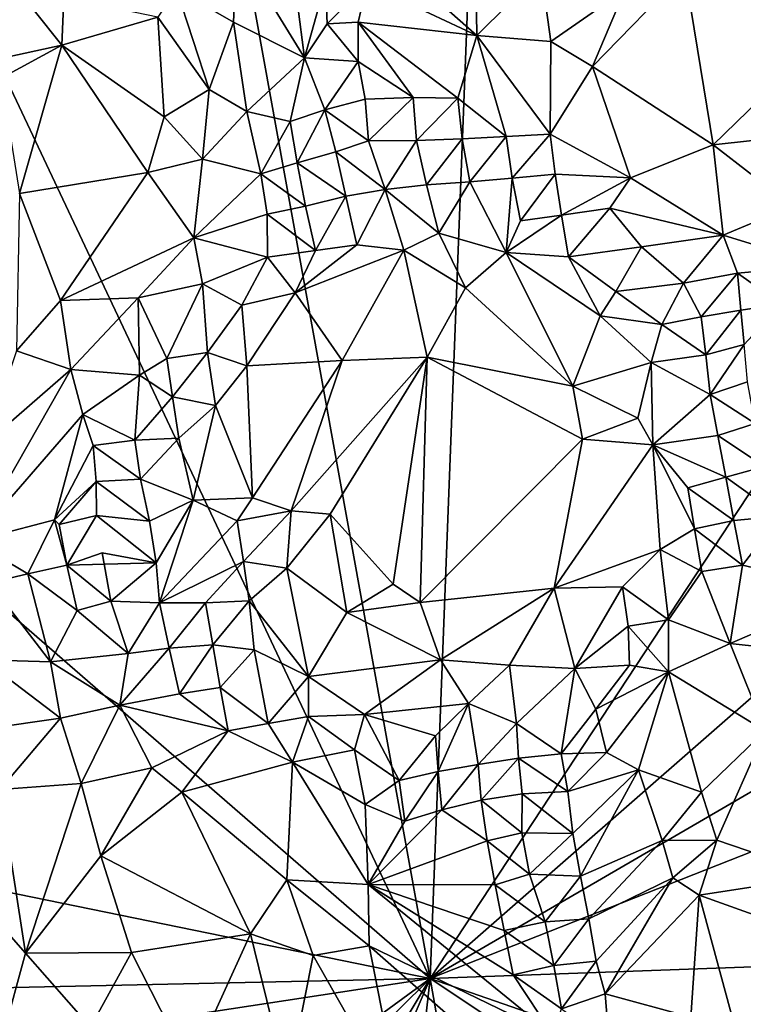
# Model space of a CAD drawing. Units: metres. Extents: x 25.81 to 29.58, y -5.72 to -2.
# Drawn here: x 27.48 to 27.83, y -4.16 to -3.68 of the extents above; entities that cross this region are included whole.
import ezdxf

# ---------------------------------------------------------------- set-up
doc = ezdxf.new("R2010")
doc.units = ezdxf.units.M

msp = doc.modelspace()

# ---------------------------------------------------------------- linework, layer by layer
at = {"layer": '1'}
for points in [[(26.85642, -2.40898, -0.13239), (27.3329, -2.24863, -0.13249), (27.67714, -4.14985, -0.16071)], [(27.67714, -4.14985, -0.16071), (27.3329, -2.24863, -0.13249), (27.731, -2.75084, -0.13844)], [(26.85642, -2.40898, -0.13239), (27.67714, -4.14985, -0.16071), (26.56422, -3.18309, -0.14025)], [(28.6731, -2.63636, -0.1321), (27.67714, -4.14985, -0.16071), (27.731, -2.75084, -0.13844)], [(27.67714, -4.14985, -0.16071), (28.6731, -2.63636, -0.1321), (29.12308, -2.88544, -0.13958)], [(27.67714, -4.14985, -0.16071), (29.12308, -2.88544, -0.13958), (29.26234, -3.22769, -0.14667)], [(26.19476, -3.84675, -0.14027), (26.56422, -3.18309, -0.14025), (27.67714, -4.14985, -0.16071)], [(29.21962, -3.54134, -0.15231), (27.67714, -4.14985, -0.16071), (29.26234, -3.22769, -0.14667)], [(29.25144, -4.093, -0.15637), (27.67714, -4.14985, -0.16071), (29.21962, -3.54134, -0.15231)], [(27.55388, -3.66895, 0.0953), (27.58155, -3.68498, 0.08675), (27.58316, -3.64864, 0.08216)], [(27.58316, -3.64864, 0.08216), (27.58155, -3.68498, 0.08675), (27.61614, -3.70234, 0.05826)], [(27.61044, -3.65837, 0.06269), (27.58316, -3.64864, 0.08216), (27.61614, -3.70234, 0.05826)], [(27.64653, -3.66634, 0.04665), (27.69987, -3.69147, 0.07319), (27.65148, -3.64873, 0.05525)], [(27.65148, -3.64873, 0.05525), (27.69987, -3.69147, 0.07319), (27.69922, -3.6479, 0.08175)], [(27.69922, -3.6479, 0.08175), (27.69987, -3.69147, 0.07319), (27.73108, -3.66043, 0.08913)], [(27.61044, -3.65837, 0.06269), (27.61614, -3.70234, 0.05826), (27.62633, -3.66564, 0.05002)], [(27.69987, -3.69147, 0.07319), (27.73578, -3.69445, 0.08782), (27.73108, -3.66043, 0.08913)], [(27.73108, -3.66043, 0.08913), (27.73578, -3.69445, 0.08782), (27.77182, -3.6692, 0.09268)], [(27.77182, -3.6692, 0.09268), (27.75616, -3.70657, 0.08968), (27.801, -3.66029, 0.09177)], [(27.801, -3.66029, 0.09177), (27.75616, -3.70657, 0.08968), (27.81472, -3.74464, 0.09046)], [(27.801, -3.66029, 0.09177), (27.81472, -3.74464, 0.09046), (27.88228, -3.67898, 0.08633)], [(27.47118, -3.66239, 0.09122), (27.46751, -3.70283, 0.10214), (27.49811, -3.6961, 0.10306)], [(27.49904, -3.67305, 0.09932), (27.47118, -3.66239, 0.09122), (27.49811, -3.6961, 0.10306)], [(27.61614, -3.70234, 0.05826), (27.62703, -3.68579, 0.04627), (27.62633, -3.66564, 0.05002)], [(27.62633, -3.66564, 0.05002), (27.62703, -3.68579, 0.04627), (27.64653, -3.66634, 0.04665)], [(27.55388, -3.66895, 0.0953), (27.54482, -3.68261, 0.09861), (27.56969, -3.71774, 0.09189)], [(27.55388, -3.66895, 0.0953), (27.56969, -3.71774, 0.09189), (27.58155, -3.68498, 0.08675)], [(27.62703, -3.68579, 0.04627), (27.64213, -3.68499, 0.0352), (27.64653, -3.66634, 0.04665)], [(27.64653, -3.66634, 0.04665), (27.64213, -3.68499, 0.0352), (27.69987, -3.69147, 0.07319)], [(27.77182, -3.6692, 0.09268), (27.73578, -3.69445, 0.08782), (27.75616, -3.70657, 0.08968)], [(27.49904, -3.67305, 0.09932), (27.49811, -3.6961, 0.10306), (27.54482, -3.68261, 0.09861)], [(27.88228, -3.67898, 0.08633), (27.81472, -3.74464, 0.09046), (27.86917, -3.73857, 0.08972)], [(27.54482, -3.68261, 0.09861), (27.49811, -3.6961, 0.10306), (27.54785, -3.73104, 0.09947)], [(27.54482, -3.68261, 0.09861), (27.54785, -3.73104, 0.09947), (27.56969, -3.71774, 0.09189)], [(27.58155, -3.68498, 0.08675), (27.56969, -3.71774, 0.09189), (27.58798, -3.7284, 0.0787)], [(27.58155, -3.68498, 0.08675), (27.58798, -3.7284, 0.0787), (27.61614, -3.70234, 0.05826)], [(27.64213, -3.68499, 0.0352), (27.62703, -3.68579, 0.04627), (27.64214, -3.70404, 0.02421)], [(27.64213, -3.68499, 0.0352), (27.64214, -3.70404, 0.02421), (27.66897, -3.72164, 0.03413)], [(27.64213, -3.68499, 0.0352), (27.66897, -3.72164, 0.03413), (27.69056, -3.72186, 0.05259)], [(27.69987, -3.69147, 0.07319), (27.64213, -3.68499, 0.0352), (27.69056, -3.72186, 0.05259)], [(27.62703, -3.68579, 0.04627), (27.61614, -3.70234, 0.05826), (27.64214, -3.70404, 0.02421)], [(27.69987, -3.69147, 0.07319), (27.69056, -3.72186, 0.05259), (27.71412, -3.74059, 0.06058)], [(27.69987, -3.69147, 0.07319), (27.71412, -3.74059, 0.06058), (27.73543, -3.73938, 0.07158)], [(27.73578, -3.69445, 0.08782), (27.69987, -3.69147, 0.07319), (27.73543, -3.73938, 0.07158)], [(27.73578, -3.69445, 0.08782), (27.73543, -3.73938, 0.07158), (27.75616, -3.70657, 0.08968)], [(27.46751, -3.70283, 0.10214), (27.4687, -3.71228, 0.10375), (27.49811, -3.6961, 0.10306)], [(27.4687, -3.71228, 0.10375), (27.47761, -3.76827, 0.10492), (27.49811, -3.6961, 0.10306)], [(27.49811, -3.6961, 0.10306), (27.47761, -3.76827, 0.10492), (27.53988, -3.7581, 0.10124)], [(27.54785, -3.73104, 0.09947), (27.49811, -3.6961, 0.10306), (27.53988, -3.7581, 0.10124)], [(27.61614, -3.70234, 0.05826), (27.58798, -3.7284, 0.0787), (27.60917, -3.73329, 0.05394)], [(27.61614, -3.70234, 0.05826), (27.60917, -3.73329, 0.05394), (27.62595, -3.72757, 0.03465)], [(27.61614, -3.70234, 0.05826), (27.62595, -3.72757, 0.03465), (27.64214, -3.70404, 0.02421)], [(27.62595, -3.72757, 0.03465), (27.64552, -3.72247, 0.01731), (27.64214, -3.70404, 0.02421)], [(27.64214, -3.70404, 0.02421), (27.64552, -3.72247, 0.01731), (27.66897, -3.72164, 0.03413)], [(27.75616, -3.70657, 0.08968), (27.73543, -3.73938, 0.07158), (27.77457, -3.76061, 0.07788)], [(27.81472, -3.74464, 0.09046), (27.75616, -3.70657, 0.08968), (27.77457, -3.76061, 0.07788)], [(27.56969, -3.71774, 0.09189), (27.54785, -3.73104, 0.09947), (27.56656, -3.75165, 0.09229)], [(27.56969, -3.71774, 0.09189), (27.56656, -3.75165, 0.09229), (27.58798, -3.7284, 0.0787)], [(27.64552, -3.72247, 0.01731), (27.62595, -3.72757, 0.03465), (27.64727, -3.74269, 0.0202)], [(27.64552, -3.72247, 0.01731), (27.64727, -3.74269, 0.0202), (27.66897, -3.72164, 0.03413)], [(27.66897, -3.72164, 0.03413), (27.64727, -3.74269, 0.0202), (27.67055, -3.74252, 0.03579)], [(27.69056, -3.72186, 0.05259), (27.66897, -3.72164, 0.03413), (27.67055, -3.74252, 0.03579)], [(27.69056, -3.72186, 0.05259), (27.67055, -3.74252, 0.03579), (27.6928, -3.74173, 0.0493)], [(27.69056, -3.72186, 0.05259), (27.6928, -3.74173, 0.0493), (27.71412, -3.74059, 0.06058)], [(27.60917, -3.73329, 0.05394), (27.61248, -3.75341, 0.0486), (27.62595, -3.72757, 0.03465)], [(27.62595, -3.72757, 0.03465), (27.61248, -3.75341, 0.0486), (27.63131, -3.74805, 0.03407)], [(27.62595, -3.72757, 0.03465), (27.63131, -3.74805, 0.03407), (27.64727, -3.74269, 0.0202)], [(27.54785, -3.73104, 0.09947), (27.53988, -3.7581, 0.10124), (27.56656, -3.75165, 0.09229)], [(27.58798, -3.7284, 0.0787), (27.56656, -3.75165, 0.09229), (27.59488, -3.75873, 0.06379)], [(27.58798, -3.7284, 0.0787), (27.59488, -3.75873, 0.06379), (27.60917, -3.73329, 0.05394)], [(27.60917, -3.73329, 0.05394), (27.59488, -3.75873, 0.06379), (27.61248, -3.75341, 0.0486)], [(27.64727, -3.74269, 0.0202), (27.65535, -3.76627, 0.04493), (27.67055, -3.74252, 0.03579)], [(27.65535, -3.76627, 0.04493), (27.67547, -3.76411, 0.04868), (27.67055, -3.74252, 0.03579)], [(27.67055, -3.74252, 0.03579), (27.67547, -3.76411, 0.04868), (27.6928, -3.74173, 0.0493)], [(27.6928, -3.74173, 0.0493), (27.67547, -3.76411, 0.04868), (27.69646, -3.76266, 0.05531)], [(27.6928, -3.74173, 0.0493), (27.69646, -3.76266, 0.05531), (27.71412, -3.74059, 0.06058)], [(27.71412, -3.74059, 0.06058), (27.69646, -3.76266, 0.05531), (27.717, -3.76074, 0.06047)], [(27.71412, -3.74059, 0.06058), (27.717, -3.76074, 0.06047), (27.73543, -3.73938, 0.07158)], [(27.73543, -3.73938, 0.07158), (27.717, -3.76074, 0.06047), (27.73786, -3.75885, 0.06703)], [(27.73543, -3.73938, 0.07158), (27.73786, -3.75885, 0.06703), (27.77457, -3.76061, 0.07788)], [(27.81472, -3.74464, 0.09046), (27.85331, -3.7745, 0.08464), (27.86917, -3.73857, 0.08972)], [(27.63131, -3.74805, 0.03407), (27.65535, -3.76627, 0.04493), (27.64727, -3.74269, 0.0202)], [(27.81472, -3.74464, 0.09046), (27.77457, -3.76061, 0.07788), (27.81955, -3.78854, 0.0742)], [(27.85331, -3.7745, 0.08464), (27.81472, -3.74464, 0.09046), (27.81955, -3.78854, 0.0742)], [(27.53988, -3.7581, 0.10124), (27.56233, -3.78983, 0.08377), (27.56656, -3.75165, 0.09229)], [(27.56656, -3.75165, 0.09229), (27.56233, -3.78983, 0.08377), (27.59488, -3.75873, 0.06379)], [(27.61248, -3.75341, 0.0486), (27.63622, -3.76953, 0.04619), (27.63131, -3.74805, 0.03407)], [(27.63622, -3.76953, 0.04619), (27.65535, -3.76627, 0.04493), (27.63131, -3.74805, 0.03407)], [(27.59488, -3.75873, 0.06379), (27.61663, -3.77439, 0.05196), (27.61248, -3.75341, 0.0486)], [(27.61663, -3.77439, 0.05196), (27.63622, -3.76953, 0.04619), (27.61248, -3.75341, 0.0486)], [(27.47761, -3.76827, 0.10492), (27.49744, -3.8203, 0.10047), (27.53988, -3.7581, 0.10124)], [(27.53988, -3.7581, 0.10124), (27.49744, -3.8203, 0.10047), (27.56233, -3.78983, 0.08377)], [(27.56233, -3.78983, 0.08377), (27.59791, -3.77839, 0.0607), (27.59488, -3.75873, 0.06379)], [(27.59791, -3.77839, 0.0607), (27.61663, -3.77439, 0.05196), (27.59488, -3.75873, 0.06379)], [(27.69646, -3.76266, 0.05531), (27.71409, -3.79696, 0.07175), (27.717, -3.76074, 0.06047)], [(27.71409, -3.79696, 0.07175), (27.72101, -3.78151, 0.06525), (27.717, -3.76074, 0.06047)], [(27.717, -3.76074, 0.06047), (27.72101, -3.78151, 0.06525), (27.73786, -3.75885, 0.06703)], [(27.72101, -3.78151, 0.06525), (27.74095, -3.77878, 0.06614), (27.73786, -3.75885, 0.06703)], [(27.77457, -3.76061, 0.07788), (27.73786, -3.75885, 0.06703), (27.74095, -3.77878, 0.06614)], [(27.74095, -3.77878, 0.06614), (27.76452, -3.77534, 0.06932), (27.77457, -3.76061, 0.07788)], [(27.77457, -3.76061, 0.07788), (27.76452, -3.77534, 0.06932), (27.81955, -3.78854, 0.0742)], [(27.63622, -3.76953, 0.04619), (27.64151, -3.7932, 0.0639), (27.65535, -3.76627, 0.04493)], [(27.65535, -3.76627, 0.04493), (27.64151, -3.7932, 0.0639), (27.6643, -3.79585, 0.07455)], [(27.67547, -3.76411, 0.04868), (27.65535, -3.76627, 0.04493), (27.68146, -3.7875, 0.0672)], [(27.68146, -3.7875, 0.0672), (27.65535, -3.76627, 0.04493), (27.6643, -3.79585, 0.07455)], [(27.67547, -3.76411, 0.04868), (27.68146, -3.7875, 0.0672), (27.69646, -3.76266, 0.05531)], [(27.68146, -3.7875, 0.0672), (27.71409, -3.79696, 0.07175), (27.69646, -3.76266, 0.05531)], [(27.47761, -3.76827, 0.10492), (27.47608, -3.84482, 0.09804), (27.49744, -3.8203, 0.10047)], [(27.63622, -3.76953, 0.04619), (27.61663, -3.77439, 0.05196), (27.62143, -3.79603, 0.06234)], [(27.62143, -3.79603, 0.06234), (27.64151, -3.7932, 0.0639), (27.63622, -3.76953, 0.04619)], [(27.61663, -3.77439, 0.05196), (27.59791, -3.77839, 0.0607), (27.62143, -3.79603, 0.06234)], [(27.74095, -3.77878, 0.06614), (27.74446, -3.79905, 0.06755), (27.76452, -3.77534, 0.06932)], [(27.76452, -3.77534, 0.06932), (27.74446, -3.79905, 0.06755), (27.77987, -3.79426, 0.06555)], [(27.76452, -3.77534, 0.06932), (27.77987, -3.79426, 0.06555), (27.81955, -3.78854, 0.0742)], [(27.85331, -3.7745, 0.08464), (27.81955, -3.78854, 0.0742), (27.86741, -3.8033, 0.06763)], [(27.59791, -3.77839, 0.0607), (27.56233, -3.78983, 0.08377), (27.59817, -3.79924, 0.06272)], [(27.59791, -3.77839, 0.0607), (27.59817, -3.79924, 0.06272), (27.62143, -3.79603, 0.06234)], [(27.72101, -3.78151, 0.06525), (27.71409, -3.79696, 0.07175), (27.74095, -3.77878, 0.06614)], [(27.74095, -3.77878, 0.06614), (27.71409, -3.79696, 0.07175), (27.74446, -3.79905, 0.06755)], [(27.49744, -3.8203, 0.10047), (27.5353, -3.81905, 0.08766), (27.56233, -3.78983, 0.08377)], [(27.56233, -3.78983, 0.08377), (27.5353, -3.81905, 0.08766), (27.56655, -3.81224, 0.07359)], [(27.56233, -3.78983, 0.08377), (27.56655, -3.81224, 0.07359), (27.59817, -3.79924, 0.06272)], [(27.68146, -3.7875, 0.0672), (27.6643, -3.79585, 0.07455), (27.69441, -3.81405, 0.08163)], [(27.68146, -3.7875, 0.0672), (27.69441, -3.81405, 0.08163), (27.71409, -3.79696, 0.07175)], [(27.81955, -3.78854, 0.0742), (27.77987, -3.79426, 0.06555), (27.80027, -3.81179, 0.05996)], [(27.81955, -3.78854, 0.0742), (27.80027, -3.81179, 0.05996), (27.82649, -3.80695, 0.06245)], [(27.81955, -3.78854, 0.0742), (27.82649, -3.80695, 0.06245), (27.86741, -3.8033, 0.06763)], [(27.62143, -3.79603, 0.06234), (27.61159, -3.81651, 0.06803), (27.64151, -3.7932, 0.0639)], [(27.64151, -3.7932, 0.0639), (27.61159, -3.81651, 0.06803), (27.6643, -3.79585, 0.07455)], [(27.77987, -3.79426, 0.06555), (27.74446, -3.79905, 0.06755), (27.76737, -3.81583, 0.06541)], [(27.77987, -3.79426, 0.06555), (27.76737, -3.81583, 0.06541), (27.80027, -3.81179, 0.05996)], [(27.59817, -3.79924, 0.06272), (27.56655, -3.81224, 0.07359), (27.58555, -3.82248, 0.06749)], [(27.59817, -3.79924, 0.06272), (27.58555, -3.82248, 0.06749), (27.61159, -3.81651, 0.06803)], [(27.59817, -3.79924, 0.06272), (27.61159, -3.81651, 0.06803), (27.62143, -3.79603, 0.06234)], [(27.61159, -3.81651, 0.06803), (27.63435, -3.84937, 0.0849), (27.6643, -3.79585, 0.07455)], [(27.6643, -3.79585, 0.07455), (27.63435, -3.84937, 0.0849), (27.67576, -3.84786, 0.08909)], [(27.6643, -3.79585, 0.07455), (27.67576, -3.84786, 0.08909), (27.69441, -3.81405, 0.08163)], [(27.71409, -3.79696, 0.07175), (27.69441, -3.81405, 0.08163), (27.74656, -3.86194, 0.0837)], [(27.74446, -3.79905, 0.06755), (27.71409, -3.79696, 0.07175), (27.75977, -3.82775, 0.06996)], [(27.71409, -3.79696, 0.07175), (27.74656, -3.86194, 0.0837), (27.75977, -3.82775, 0.06996)], [(27.74446, -3.79905, 0.06755), (27.75977, -3.82775, 0.06996), (27.76737, -3.81583, 0.06541)], [(27.86741, -3.8033, 0.06763), (27.82649, -3.80695, 0.06245), (27.84791, -3.82202, 0.04743)], [(27.80027, -3.81179, 0.05996), (27.80892, -3.82822, 0.05253), (27.82649, -3.80695, 0.06245)], [(27.82822, -3.82501, 0.04831), (27.82649, -3.80695, 0.06245), (27.80892, -3.82822, 0.05253)], [(27.82649, -3.80695, 0.06245), (27.82822, -3.82501, 0.04831), (27.84791, -3.82202, 0.04743)], [(27.5353, -3.81905, 0.08766), (27.54912, -3.84842, 0.0679), (27.56655, -3.81224, 0.07359)], [(27.56655, -3.81224, 0.07359), (27.54912, -3.84842, 0.0679), (27.56898, -3.84548, 0.0674)], [(27.56655, -3.81224, 0.07359), (27.56898, -3.84548, 0.0674), (27.58555, -3.82248, 0.06749)], [(27.69441, -3.81405, 0.08163), (27.67576, -3.84786, 0.08909), (27.74656, -3.86194, 0.0837)], [(27.80027, -3.81179, 0.05996), (27.76737, -3.81583, 0.06541), (27.78979, -3.83191, 0.05857)], [(27.80027, -3.81179, 0.05996), (27.78979, -3.83191, 0.05857), (27.80892, -3.82822, 0.05253)], [(27.49744, -3.8203, 0.10047), (27.50254, -3.85376, 0.08691), (27.5353, -3.81905, 0.08766)], [(27.50254, -3.85376, 0.08691), (27.53596, -3.85657, 0.06599), (27.5353, -3.81905, 0.08766)], [(27.5353, -3.81905, 0.08766), (27.53596, -3.85657, 0.06599), (27.54912, -3.84842, 0.0679)], [(27.58555, -3.82248, 0.06749), (27.58809, -3.85208, 0.07105), (27.61159, -3.81651, 0.06803)], [(27.61159, -3.81651, 0.06803), (27.58809, -3.85208, 0.07105), (27.63435, -3.84937, 0.0849)], [(27.76737, -3.81583, 0.06541), (27.75977, -3.82775, 0.06996), (27.78979, -3.83191, 0.05857)], [(27.49744, -3.8203, 0.10047), (27.47608, -3.84482, 0.09804), (27.50254, -3.85376, 0.08691)], [(27.58555, -3.82248, 0.06749), (27.56898, -3.84548, 0.0674), (27.58809, -3.85208, 0.07105)], [(27.82822, -3.82501, 0.04831), (27.82974, -3.84167, 0.03333), (27.84791, -3.82202, 0.04743)], [(27.75977, -3.82775, 0.06996), (27.74656, -3.86194, 0.0837), (27.78462, -3.85037, 0.06426)], [(27.78979, -3.83191, 0.05857), (27.75977, -3.82775, 0.06996), (27.78462, -3.85037, 0.06426)], [(27.80892, -3.82822, 0.05253), (27.78979, -3.83191, 0.05857), (27.81111, -3.8467, 0.04598)], [(27.80892, -3.82822, 0.05253), (27.81111, -3.8467, 0.04598), (27.82822, -3.82501, 0.04831)], [(27.82822, -3.82501, 0.04831), (27.81111, -3.8467, 0.04598), (27.82974, -3.84167, 0.03333)], [(27.78979, -3.83191, 0.05857), (27.78462, -3.85037, 0.06426), (27.81111, -3.8467, 0.04598)], [(27.81111, -3.8467, 0.04598), (27.81335, -3.86604, 0.04112), (27.82974, -3.84167, 0.03333)], [(27.82974, -3.84167, 0.03333), (27.81335, -3.86604, 0.04112), (27.83138, -3.85977, 0.0228)], [(25.99023, -4.18631, -0.13075), (26.19476, -3.84675, -0.14027), (27.67714, -4.14985, -0.16071)], [(27.47608, -3.84482, 0.09804), (27.46094, -3.88994, 0.07578), (27.50254, -3.85376, 0.08691)], [(27.54912, -3.84842, 0.0679), (27.55191, -3.86718, 0.06019), (27.56898, -3.84548, 0.0674)], [(27.55191, -3.86718, 0.06019), (27.5728, -3.87137, 0.06727), (27.56898, -3.84548, 0.0674)], [(27.56898, -3.84548, 0.0674), (27.5728, -3.87137, 0.06727), (27.58809, -3.85208, 0.07105)], [(27.78462, -3.85037, 0.06426), (27.81335, -3.86604, 0.04112), (27.81111, -3.8467, 0.04598)], [(27.53596, -3.85657, 0.06599), (27.55191, -3.86718, 0.06019), (27.54912, -3.84842, 0.0679)], [(27.5728, -3.87137, 0.06727), (27.59088, -3.91619, 0.08179), (27.58809, -3.85208, 0.07105)], [(27.58809, -3.85208, 0.07105), (27.59088, -3.91619, 0.08179), (27.63435, -3.84937, 0.0849)], [(27.63435, -3.84937, 0.0849), (27.59088, -3.91619, 0.08179), (27.60967, -3.92251, 0.08734)], [(27.63435, -3.84937, 0.0849), (27.60967, -3.92251, 0.08734), (27.67576, -3.84786, 0.08909)], [(27.60967, -3.92251, 0.08734), (27.62859, -3.9242, 0.08852), (27.67576, -3.84786, 0.08909)], [(27.62859, -3.9242, 0.08852), (27.65913, -3.9582, 0.08747), (27.67576, -3.84786, 0.08909)], [(27.67576, -3.84786, 0.08909), (27.65913, -3.9582, 0.08747), (27.67235, -3.96713, 0.08711)], [(27.67576, -3.84786, 0.08909), (27.67235, -3.96713, 0.08711), (27.75127, -3.88774, 0.08464)], [(27.67576, -3.84786, 0.08909), (27.75127, -3.88774, 0.08464), (27.74656, -3.86194, 0.0837)], [(27.74656, -3.86194, 0.0837), (27.77813, -3.87748, 0.07411), (27.78462, -3.85037, 0.06426)], [(27.78462, -3.85037, 0.06426), (27.77813, -3.87748, 0.07411), (27.78535, -3.89044, 0.07068)], [(27.78535, -3.89044, 0.07068), (27.81335, -3.86604, 0.04112), (27.78462, -3.85037, 0.06426)], [(27.46094, -3.88994, 0.07578), (27.45483, -3.93726, 0.03674), (27.50254, -3.85376, 0.08691)], [(27.50254, -3.85376, 0.08691), (27.45483, -3.93726, 0.03674), (27.50841, -3.87567, 0.06193)], [(27.50254, -3.85376, 0.08691), (27.50841, -3.87567, 0.06193), (27.53596, -3.85657, 0.06599)], [(27.53596, -3.85657, 0.06599), (27.50841, -3.87567, 0.06193), (27.53367, -3.8882, 0.04821)], [(27.53596, -3.85657, 0.06599), (27.53367, -3.8882, 0.04821), (27.55191, -3.86718, 0.06019)], [(27.75127, -3.88774, 0.08464), (27.77813, -3.87748, 0.07411), (27.74656, -3.86194, 0.0837)], [(27.81335, -3.86604, 0.04112), (27.83512, -3.88014, 0.02211), (27.83138, -3.85977, 0.0228)], [(27.81335, -3.86604, 0.04112), (27.78535, -3.89044, 0.07068), (27.81693, -3.88596, 0.0393)], [(27.81335, -3.86604, 0.04112), (27.81693, -3.88596, 0.0393), (27.83512, -3.88014, 0.02211)], [(27.55505, -3.88723, 0.05932), (27.55191, -3.86718, 0.06019), (27.53367, -3.8882, 0.04821)], [(27.55191, -3.86718, 0.06019), (27.55505, -3.88723, 0.05932), (27.5728, -3.87137, 0.06727)], [(27.55505, -3.88723, 0.05932), (27.56204, -3.91737, 0.06284), (27.5728, -3.87137, 0.06727)], [(27.5728, -3.87137, 0.06727), (27.56204, -3.91737, 0.06284), (27.59088, -3.91619, 0.08179)], [(27.50841, -3.87567, 0.06193), (27.45483, -3.93726, 0.03674), (27.4946, -3.92683, 0.01815)], [(27.50841, -3.87567, 0.06193), (27.4946, -3.92683, 0.01815), (27.51333, -3.89078, 0.04503)], [(27.50841, -3.87567, 0.06193), (27.51333, -3.89078, 0.04503), (27.53367, -3.8882, 0.04821)], [(27.77813, -3.87748, 0.07411), (27.75127, -3.88774, 0.08464), (27.78535, -3.89044, 0.07068)], [(27.83512, -3.88014, 0.02211), (27.81693, -3.88596, 0.0393), (27.83975, -3.90093, 0.03234)], [(27.81693, -3.88596, 0.0393), (27.78535, -3.89044, 0.07068), (27.82093, -3.90622, 0.04183)], [(27.81693, -3.88596, 0.0393), (27.82093, -3.90622, 0.04183), (27.83975, -3.90093, 0.03234)], [(27.51333, -3.89078, 0.04503), (27.4946, -3.92683, 0.01815), (27.51485, -3.90825, 0.02994)], [(27.53367, -3.8882, 0.04821), (27.51333, -3.89078, 0.04503), (27.53632, -3.9071, 0.04111)], [(27.51333, -3.89078, 0.04503), (27.51485, -3.90825, 0.02994), (27.53632, -3.9071, 0.04111)], [(27.53367, -3.8882, 0.04821), (27.53632, -3.9071, 0.04111), (27.55505, -3.88723, 0.05932)], [(27.55505, -3.88723, 0.05932), (27.53632, -3.9071, 0.04111), (27.56204, -3.91737, 0.06284)], [(27.75127, -3.88774, 0.08464), (27.67235, -3.96713, 0.08711), (27.73737, -3.96018, 0.08411)], [(27.75127, -3.88774, 0.08464), (27.73737, -3.96018, 0.08411), (27.78535, -3.89044, 0.07068)], [(27.78535, -3.89044, 0.07068), (27.73737, -3.96018, 0.08411), (27.78898, -3.94131, 0.06144)], [(27.78535, -3.89044, 0.07068), (27.78898, -3.94131, 0.06144), (27.8056, -3.9313, 0.05379)], [(27.80244, -3.91139, 0.05458), (27.78535, -3.89044, 0.07068), (27.8056, -3.9313, 0.05379)], [(27.78535, -3.89044, 0.07068), (27.80244, -3.91139, 0.05458), (27.82093, -3.90622, 0.04183)], [(27.83975, -3.90093, 0.03234), (27.82093, -3.90622, 0.04183), (27.84735, -3.92506, 0.0473)], [(27.4946, -3.92683, 0.01815), (27.49678, -3.92923, 0.01586), (27.51485, -3.90825, 0.02994)], [(27.49678, -3.92923, 0.01586), (27.51506, -3.92476, 0.00728), (27.51485, -3.90825, 0.02994)], [(27.53632, -3.9071, 0.04111), (27.51485, -3.90825, 0.02994), (27.54082, -3.92747, 0.04222)], [(27.51485, -3.90825, 0.02994), (27.51506, -3.92476, 0.00728), (27.54082, -3.92747, 0.04222)], [(27.53632, -3.9071, 0.04111), (27.54082, -3.92747, 0.04222), (27.56204, -3.91737, 0.06284)], [(27.82093, -3.90622, 0.04183), (27.80244, -3.91139, 0.05458), (27.82477, -3.92729, 0.04792)], [(27.82093, -3.90622, 0.04183), (27.82477, -3.92729, 0.04792), (27.84735, -3.92506, 0.0473)], [(27.80244, -3.91139, 0.05458), (27.8056, -3.9313, 0.05379), (27.82477, -3.92729, 0.04792)], [(27.54082, -3.92747, 0.04222), (27.54398, -3.94775, 0.04405), (27.56204, -3.91737, 0.06284)], [(27.56204, -3.91737, 0.06284), (27.54398, -3.94775, 0.04405), (27.54559, -3.96727, 0.04138)], [(27.56204, -3.91737, 0.06284), (27.54559, -3.96727, 0.04138), (27.58329, -3.92739, 0.07782)], [(27.59088, -3.91619, 0.08179), (27.56204, -3.91737, 0.06284), (27.58329, -3.92739, 0.07782)], [(27.59088, -3.91619, 0.08179), (27.58329, -3.92739, 0.07782), (27.60967, -3.92251, 0.08734)], [(27.58329, -3.92739, 0.07782), (27.58647, -3.94721, 0.07634), (27.60967, -3.92251, 0.08734)], [(27.60967, -3.92251, 0.08734), (27.58647, -3.94721, 0.07634), (27.60753, -3.95036, 0.0833)], [(27.60967, -3.92251, 0.08734), (27.60753, -3.95036, 0.0833), (27.62859, -3.9242, 0.08852)], [(27.60753, -3.95036, 0.0833), (27.63666, -3.97186, 0.08288), (27.62859, -3.9242, 0.08852)], [(27.63666, -3.97186, 0.08288), (27.65913, -3.9582, 0.08747), (27.62859, -3.9242, 0.08852)], [(27.4946, -3.92683, 0.01815), (27.45483, -3.93726, 0.03674), (27.48158, -3.9532, 0.02512)], [(27.50058, -3.94895, 0.01595), (27.4946, -3.92683, 0.01815), (27.48158, -3.9532, 0.02512)], [(27.50058, -3.94895, 0.01595), (27.49678, -3.92923, 0.01586), (27.4946, -3.92683, 0.01815)], [(27.49678, -3.92923, 0.01586), (27.50058, -3.94895, 0.01595), (27.51506, -3.92476, 0.00728)], [(27.51506, -3.92476, 0.00728), (27.50058, -3.94895, 0.01595), (27.54398, -3.94775, 0.04405)], [(27.54398, -3.94775, 0.04405), (27.54082, -3.92747, 0.04222), (27.51506, -3.92476, 0.00728)], [(27.58329, -3.92739, 0.07782), (27.54559, -3.96727, 0.04138), (27.58647, -3.94721, 0.07634)], [(27.82477, -3.92729, 0.04792), (27.8056, -3.9313, 0.05379), (27.82903, -3.94886, 0.05703)], [(27.82477, -3.92729, 0.04792), (27.82903, -3.94886, 0.05703), (27.84735, -3.92506, 0.0473)], [(27.84735, -3.92506, 0.0473), (27.82903, -3.94886, 0.05703), (27.8825, -3.96148, 0.08047)], [(27.8056, -3.9313, 0.05379), (27.78898, -3.94131, 0.06144), (27.80922, -3.95197, 0.05706)], [(27.8056, -3.9313, 0.05379), (27.80922, -3.95197, 0.05706), (27.82903, -3.94886, 0.05703)], [(27.45483, -3.93726, 0.03674), (27.46298, -3.95759, 0.0346), (27.48158, -3.9532, 0.02512)], [(27.51768, -3.94299, -0.0025), (27.50058, -3.94895, 0.01595), (27.52193, -3.96637, 0.01916)], [(27.50058, -3.94895, 0.01595), (27.51768, -3.94299, -0.0025), (27.54398, -3.94775, 0.04405)], [(27.51768, -3.94299, -0.0025), (27.52193, -3.96637, 0.01916), (27.54398, -3.94775, 0.04405)], [(27.73737, -3.96018, 0.08411), (27.77068, -3.95946, 0.06721), (27.78898, -3.94131, 0.06144)], [(27.78898, -3.94131, 0.06144), (27.77068, -3.95946, 0.06721), (27.79308, -3.97556, 0.0609)], [(27.78898, -3.94131, 0.06144), (27.79308, -3.97556, 0.0609), (27.80922, -3.95197, 0.05706)], [(27.52193, -3.96637, 0.01916), (27.54559, -3.96727, 0.04138), (27.54398, -3.94775, 0.04405)], [(27.54559, -3.96727, 0.04138), (27.56798, -3.96726, 0.05877), (27.58647, -3.94721, 0.07634)], [(27.56798, -3.96726, 0.05877), (27.58916, -3.96631, 0.07087), (27.58647, -3.94721, 0.07634)], [(27.58647, -3.94721, 0.07634), (27.58916, -3.96631, 0.07087), (27.60753, -3.95036, 0.0833)], [(27.50058, -3.94895, 0.01595), (27.48158, -3.9532, 0.02512), (27.50553, -3.97097, 0.03281)], [(27.50058, -3.94895, 0.01595), (27.50553, -3.97097, 0.03281), (27.52193, -3.96637, 0.01916)], [(27.60753, -3.95036, 0.0833), (27.58916, -3.96631, 0.07087), (27.61808, -4.00303, 0.06802)], [(27.60753, -3.95036, 0.0833), (27.61808, -4.00303, 0.06802), (27.63666, -3.97186, 0.08288)], [(27.79308, -3.97556, 0.0609), (27.82296, -3.98696, 0.07101), (27.80922, -3.95197, 0.05706)], [(27.80922, -3.95197, 0.05706), (27.82296, -3.98696, 0.07101), (27.82903, -3.94886, 0.05703)], [(27.82903, -3.94886, 0.05703), (27.82296, -3.98696, 0.07101), (27.8825, -3.96148, 0.08047)], [(27.4601, -3.99486, 0.06516), (27.49267, -3.99586, 0.06352), (27.46298, -3.95759, 0.0346)], [(27.46298, -3.95759, 0.0346), (27.49267, -3.99586, 0.06352), (27.48158, -3.9532, 0.02512)], [(27.48158, -3.9532, 0.02512), (27.49267, -3.99586, 0.06352), (27.50553, -3.97097, 0.03281)], [(27.65913, -3.9582, 0.08747), (27.63666, -3.97186, 0.08288), (27.67235, -3.96713, 0.08711)], [(27.73737, -3.96018, 0.08411), (27.67235, -3.96713, 0.08711), (27.68213, -3.99494, 0.07999)], [(27.73737, -3.96018, 0.08411), (27.68213, -3.99494, 0.07999), (27.71578, -3.99756, 0.07529)], [(27.73737, -3.96018, 0.08411), (27.71578, -3.99756, 0.07529), (27.74749, -3.99914, 0.06219)], [(27.73737, -3.96018, 0.08411), (27.74749, -3.99914, 0.06219), (27.77068, -3.95946, 0.06721)], [(27.77068, -3.95946, 0.06721), (27.74749, -3.99914, 0.06219), (27.77339, -3.97865, 0.06202)], [(27.77068, -3.95946, 0.06721), (27.77339, -3.97865, 0.06202), (27.79308, -3.97556, 0.0609)], [(27.82296, -3.98696, 0.07101), (27.8701, -3.99222, 0.08663), (27.8825, -3.96148, 0.08047)], [(27.52193, -3.96637, 0.01916), (27.50553, -3.97097, 0.03281), (27.53033, -3.99182, 0.05217)], [(27.52193, -3.96637, 0.01916), (27.53033, -3.99182, 0.05217), (27.54559, -3.96727, 0.04138)], [(27.54559, -3.96727, 0.04138), (27.53033, -3.99182, 0.05217), (27.55036, -3.98931, 0.05362)], [(27.54559, -3.96727, 0.04138), (27.55036, -3.98931, 0.05362), (27.56798, -3.96726, 0.05877)], [(27.56798, -3.96726, 0.05877), (27.55036, -3.98931, 0.05362), (27.57145, -3.98765, 0.06061)], [(27.56798, -3.96726, 0.05877), (27.57145, -3.98765, 0.06061), (27.58916, -3.96631, 0.07087)], [(27.58916, -3.96631, 0.07087), (27.57145, -3.98765, 0.06061), (27.59157, -3.99007, 0.065)], [(27.58916, -3.96631, 0.07087), (27.59157, -3.99007, 0.065), (27.61808, -4.00303, 0.06802)], [(27.67235, -3.96713, 0.08711), (27.63666, -3.97186, 0.08288), (27.68213, -3.99494, 0.07999)], [(27.50553, -3.97097, 0.03281), (27.49267, -3.99586, 0.06352), (27.53033, -3.99182, 0.05217)], [(27.63666, -3.97186, 0.08288), (27.61808, -4.00303, 0.06802), (27.68213, -3.99494, 0.07999)], [(27.79308, -3.97556, 0.0609), (27.77339, -3.97865, 0.06202), (27.79308, -4.00078, 0.06397)], [(27.79308, -3.97556, 0.0609), (27.79308, -4.00078, 0.06397), (27.82296, -3.98696, 0.07101)], [(27.77339, -3.97865, 0.06202), (27.74749, -3.99914, 0.06219), (27.77401, -3.9975, 0.05164)], [(27.77339, -3.97865, 0.06202), (27.77401, -3.9975, 0.05164), (27.79308, -4.00078, 0.06397)], [(27.53033, -3.99182, 0.05217), (27.52633, -4.01705, 0.07342), (27.55036, -3.98931, 0.05362)], [(27.55036, -3.98931, 0.05362), (27.52633, -4.01705, 0.07342), (27.55525, -4.01145, 0.0656)], [(27.55036, -3.98931, 0.05362), (27.55525, -4.01145, 0.0656), (27.57145, -3.98765, 0.06061)], [(27.57145, -3.98765, 0.06061), (27.55525, -4.01145, 0.0656), (27.57509, -4.00843, 0.06448)], [(27.57145, -3.98765, 0.06061), (27.57509, -4.00843, 0.06448), (27.59157, -3.99007, 0.065)], [(27.59157, -3.99007, 0.065), (27.57509, -4.00843, 0.06448), (27.59839, -4.02582, 0.06619)], [(27.59157, -3.99007, 0.065), (27.59839, -4.02582, 0.06619), (27.61808, -4.00303, 0.06802)], [(27.82296, -3.98696, 0.07101), (27.79308, -4.00078, 0.06397), (27.83997, -4.02952, 0.08691)], [(27.82296, -3.98696, 0.07101), (27.83997, -4.02952, 0.08691), (27.8701, -3.99222, 0.08663)], [(27.4601, -3.99486, 0.06516), (27.46238, -4.02828, 0.08218), (27.49747, -4.02335, 0.08114)], [(27.49267, -3.99586, 0.06352), (27.4601, -3.99486, 0.06516), (27.49747, -4.02335, 0.08114)], [(27.53033, -3.99182, 0.05217), (27.49267, -3.99586, 0.06352), (27.52633, -4.01705, 0.07342)], [(27.49267, -3.99586, 0.06352), (27.49747, -4.02335, 0.08114), (27.52633, -4.01705, 0.07342)], [(27.68213, -3.99494, 0.07999), (27.61808, -4.00303, 0.06802), (27.64523, -4.02149, 0.06331)], [(27.68213, -3.99494, 0.07999), (27.64523, -4.02149, 0.06331), (27.69582, -4.01621, 0.06729)], [(27.68213, -3.99494, 0.07999), (27.69582, -4.01621, 0.06729), (27.71578, -3.99756, 0.07529)], [(27.71578, -3.99756, 0.07529), (27.69582, -4.01621, 0.06729), (27.71908, -4.02591, 0.05067)], [(27.71578, -3.99756, 0.07529), (27.71908, -4.02591, 0.05067), (27.74749, -3.99914, 0.06219)], [(27.74749, -3.99914, 0.06219), (27.71908, -4.02591, 0.05067), (27.74087, -4.04063, 0.03731)], [(27.74749, -3.99914, 0.06219), (27.74087, -4.04063, 0.03731), (27.75766, -4.01895, 0.04652)], [(27.74749, -3.99914, 0.06219), (27.75766, -4.01895, 0.04652), (27.77401, -3.9975, 0.05164)], [(27.77401, -3.9975, 0.05164), (27.75766, -4.01895, 0.04652), (27.79308, -4.00078, 0.06397)], [(27.75766, -4.01895, 0.04652), (27.76295, -4.04002, 0.04933), (27.79308, -4.00078, 0.06397)], [(27.79308, -4.00078, 0.06397), (27.76295, -4.04002, 0.04933), (27.77844, -4.04844, 0.06037)], [(27.77844, -4.04844, 0.06037), (27.80899, -4.05928, 0.08017), (27.79308, -4.00078, 0.06397)], [(27.79308, -4.00078, 0.06397), (27.80899, -4.05928, 0.08017), (27.83997, -4.02952, 0.08691)], [(27.61808, -4.00303, 0.06802), (27.59839, -4.02582, 0.06619), (27.61798, -4.02246, 0.06412)], [(27.61808, -4.00303, 0.06802), (27.61798, -4.02246, 0.06412), (27.64523, -4.02149, 0.06331)], [(27.57509, -4.00843, 0.06448), (27.55525, -4.01145, 0.0656), (27.57894, -4.02942, 0.07025)], [(27.59839, -4.02582, 0.06619), (27.57509, -4.00843, 0.06448), (27.57894, -4.02942, 0.07025)], [(27.55525, -4.01145, 0.0656), (27.52633, -4.01705, 0.07342), (27.57894, -4.02942, 0.07025)], [(27.52633, -4.01705, 0.07342), (27.49747, -4.02335, 0.08114), (27.50761, -4.05501, 0.09047)], [(27.52633, -4.01705, 0.07342), (27.50761, -4.05501, 0.09047), (27.54193, -4.04746, 0.08661)], [(27.52633, -4.01705, 0.07342), (27.54193, -4.04746, 0.08661), (27.57894, -4.02942, 0.07025)], [(27.69582, -4.01621, 0.06729), (27.64523, -4.02149, 0.06331), (27.67978, -4.03194, 0.05519)], [(27.67978, -4.03194, 0.05519), (27.68113, -4.04929, 0.04), (27.69582, -4.01621, 0.06729)], [(27.69582, -4.01621, 0.06729), (27.68113, -4.04929, 0.04), (27.70047, -4.04586, 0.03403)], [(27.69582, -4.01621, 0.06729), (27.70047, -4.04586, 0.03403), (27.71908, -4.02591, 0.05067)], [(27.75766, -4.01895, 0.04652), (27.74087, -4.04063, 0.03731), (27.76295, -4.04002, 0.04933)], [(27.46238, -4.02828, 0.08218), (27.46815, -4.05802, 0.08875), (27.49747, -4.02335, 0.08114)], [(27.49747, -4.02335, 0.08114), (27.46815, -4.05802, 0.08875), (27.50761, -4.05501, 0.09047)], [(27.61798, -4.02246, 0.06412), (27.59839, -4.02582, 0.06619), (27.61029, -4.04471, 0.06642)], [(27.61798, -4.02246, 0.06412), (27.61029, -4.04471, 0.06642), (27.64041, -4.03862, 0.05816)], [(27.64523, -4.02149, 0.06331), (27.61798, -4.02246, 0.06412), (27.64041, -4.03862, 0.05816)], [(27.64523, -4.02149, 0.06331), (27.64041, -4.03862, 0.05816), (27.66212, -4.05358, 0.04654)], [(27.64523, -4.02149, 0.06331), (27.66212, -4.05358, 0.04654), (27.67978, -4.03194, 0.05519)], [(27.57894, -4.02942, 0.07025), (27.54193, -4.04746, 0.08661), (27.55643, -4.05932, 0.08781)], [(27.57894, -4.02942, 0.07025), (27.55643, -4.05932, 0.08781), (27.61029, -4.04471, 0.06642)], [(27.59839, -4.02582, 0.06619), (27.57894, -4.02942, 0.07025), (27.61029, -4.04471, 0.06642)], [(27.71908, -4.02591, 0.05067), (27.70047, -4.04586, 0.03403), (27.72012, -4.04266, 0.03194)], [(27.71908, -4.02591, 0.05067), (27.72012, -4.04266, 0.03194), (27.74087, -4.04063, 0.03731)], [(27.80899, -4.05928, 0.08017), (27.81647, -4.08253, 0.0838), (27.83997, -4.02952, 0.08691)], [(27.81647, -4.08253, 0.0838), (27.86791, -4.10005, 0.08418), (27.83997, -4.02952, 0.08691)], [(27.67978, -4.03194, 0.05519), (27.66212, -4.05358, 0.04654), (27.68113, -4.04929, 0.04)], [(27.61029, -4.04471, 0.06642), (27.64563, -4.06519, 0.05434), (27.64041, -4.03862, 0.05816)], [(27.64041, -4.03862, 0.05816), (27.64563, -4.06519, 0.05434), (27.66212, -4.05358, 0.04654)], [(27.70047, -4.04586, 0.03403), (27.70195, -4.06319, 0.01865), (27.72012, -4.04266, 0.03194)], [(27.70195, -4.06319, 0.01865), (27.72191, -4.06011, 0.01737), (27.72012, -4.04266, 0.03194)], [(27.72012, -4.04266, 0.03194), (27.7441, -4.05895, 0.02846), (27.74087, -4.04063, 0.03731)], [(27.72191, -4.06011, 0.01737), (27.7441, -4.05895, 0.02846), (27.72012, -4.04266, 0.03194)], [(27.74087, -4.04063, 0.03731), (27.7441, -4.05895, 0.02846), (27.76295, -4.04002, 0.04933)], [(27.76295, -4.04002, 0.04933), (27.7441, -4.05895, 0.02846), (27.77844, -4.04844, 0.06037)], [(27.50761, -4.05501, 0.09047), (27.5171, -4.09022, 0.09076), (27.54193, -4.04746, 0.08661)], [(27.54193, -4.04746, 0.08661), (27.5171, -4.09022, 0.09076), (27.55643, -4.05932, 0.08781)], [(27.61029, -4.04471, 0.06642), (27.55643, -4.05932, 0.08781), (27.60753, -4.10185, 0.08484)], [(27.61029, -4.04471, 0.06642), (27.60753, -4.10185, 0.08484), (27.64707, -4.10414, 0.07042)], [(27.64563, -4.06519, 0.05434), (27.61029, -4.04471, 0.06642), (27.64707, -4.10414, 0.07042)], [(27.68113, -4.04929, 0.04), (27.6829, -4.06778, 0.02988), (27.70047, -4.04586, 0.03403)], [(27.6829, -4.06778, 0.02988), (27.70195, -4.06319, 0.01865), (27.70047, -4.04586, 0.03403)], [(27.7441, -4.05895, 0.02846), (27.74651, -4.07929, 0.0285), (27.77844, -4.04844, 0.06037)], [(27.74651, -4.07929, 0.0285), (27.75028, -4.1001, 0.03293), (27.77844, -4.04844, 0.06037)], [(27.77844, -4.04844, 0.06037), (27.75028, -4.1001, 0.03293), (27.7899, -4.08275, 0.07053)], [(27.77844, -4.04844, 0.06037), (27.7899, -4.08275, 0.07053), (27.80899, -4.05928, 0.08017)], [(27.64563, -4.06519, 0.05434), (27.66485, -4.07331, 0.04337), (27.66212, -4.05358, 0.04654)], [(27.66212, -4.05358, 0.04654), (27.66485, -4.07331, 0.04337), (27.68113, -4.04929, 0.04)], [(27.66485, -4.07331, 0.04337), (27.6829, -4.06778, 0.02988), (27.68113, -4.04929, 0.04)], [(27.46815, -4.05802, 0.08875), (27.4537, -4.10723, 0.08156), (27.48046, -4.13756, 0.08232)], [(27.46815, -4.05802, 0.08875), (27.48046, -4.13756, 0.08232), (27.50761, -4.05501, 0.09047)], [(27.50761, -4.05501, 0.09047), (27.48046, -4.13756, 0.08232), (27.5171, -4.09022, 0.09076)], [(27.55643, -4.05932, 0.08781), (27.5171, -4.09022, 0.09076), (27.58986, -4.12812, 0.08945)], [(27.55643, -4.05932, 0.08781), (27.58986, -4.12812, 0.08945), (27.60753, -4.10185, 0.08484)], [(27.72191, -4.06011, 0.01737), (27.70195, -4.06319, 0.01865), (27.72166, -4.07895, 0.00441)], [(27.72191, -4.06011, 0.01737), (27.72166, -4.07895, 0.00441), (27.74651, -4.07929, 0.0285)], [(27.7441, -4.05895, 0.02846), (27.72191, -4.06011, 0.01737), (27.74651, -4.07929, 0.0285)], [(27.80899, -4.05928, 0.08017), (27.7899, -4.08275, 0.07053), (27.81647, -4.08253, 0.0838)], [(27.66485, -4.07331, 0.04337), (27.64563, -4.06519, 0.05434), (27.64707, -4.10414, 0.07042)], [(27.70489, -4.08298, 0.01556), (27.6829, -4.06778, 0.02988), (27.64707, -4.10414, 0.07042)], [(27.6829, -4.06778, 0.02988), (27.66485, -4.07331, 0.04337), (27.64707, -4.10414, 0.07042)], [(27.6829, -4.06778, 0.02988), (27.70489, -4.08298, 0.01556), (27.70195, -4.06319, 0.01865)], [(27.70489, -4.08298, 0.01556), (27.72166, -4.07895, 0.00441), (27.70195, -4.06319, 0.01865)], [(27.72166, -4.07895, 0.00441), (27.70489, -4.08298, 0.01556), (27.7255, -4.09919, 0.01254)], [(27.72166, -4.07895, 0.00441), (27.7255, -4.09919, 0.01254), (27.74651, -4.07929, 0.0285)], [(27.74651, -4.07929, 0.0285), (27.7255, -4.09919, 0.01254), (27.75028, -4.1001, 0.03293)], [(27.70489, -4.08298, 0.01556), (27.64707, -4.10414, 0.07042), (27.70883, -4.10436, 0.02226)], [(27.7255, -4.09919, 0.01254), (27.70489, -4.08298, 0.01556), (27.70883, -4.10436, 0.02226)], [(27.75028, -4.1001, 0.03293), (27.75434, -4.12091, 0.03737), (27.7899, -4.08275, 0.07053)], [(27.7899, -4.08275, 0.07053), (27.75434, -4.12091, 0.03737), (27.79517, -4.10094, 0.07285)], [(27.7899, -4.08275, 0.07053), (27.79517, -4.10094, 0.07285), (27.81647, -4.08253, 0.0838)], [(27.81647, -4.08253, 0.0838), (27.79517, -4.10094, 0.07285), (27.80786, -4.10928, 0.07796)], [(27.81647, -4.08253, 0.0838), (27.80786, -4.10928, 0.07796), (27.86791, -4.10005, 0.08418)], [(27.5171, -4.09022, 0.09076), (27.48046, -4.13756, 0.08232), (27.53204, -4.13721, 0.08877)], [(27.5171, -4.09022, 0.09076), (27.53204, -4.13721, 0.08877), (27.58986, -4.12812, 0.08945)], [(29.13567, -4.65597, -0.16151), (27.67714, -4.14985, -0.16071), (29.25144, -4.093, -0.15637)], [(27.7255, -4.09919, 0.01254), (27.70883, -4.10436, 0.02226), (27.73314, -4.12225, 0.02614)], [(27.7255, -4.09919, 0.01254), (27.73314, -4.12225, 0.02614), (27.75028, -4.1001, 0.03293)], [(27.75028, -4.1001, 0.03293), (27.73314, -4.12225, 0.02614), (27.75434, -4.12091, 0.03737)], [(27.75434, -4.12091, 0.03737), (27.75784, -4.14135, 0.03988), (27.79517, -4.10094, 0.07285)], [(27.79517, -4.10094, 0.07285), (27.75784, -4.14135, 0.03988), (27.76229, -4.15721, 0.04144)], [(27.79517, -4.10094, 0.07285), (27.76229, -4.15721, 0.04144), (27.80786, -4.10928, 0.07796)], [(27.86791, -4.10005, 0.08418), (27.80786, -4.10928, 0.07796), (27.86903, -4.13114, 0.07682)], [(27.60753, -4.10185, 0.08484), (27.58986, -4.12812, 0.08945), (27.62023, -4.1387, 0.08608)], [(27.60753, -4.10185, 0.08484), (27.62023, -4.1387, 0.08608), (27.64745, -4.13402, 0.07909)], [(27.64707, -4.10414, 0.07042), (27.60753, -4.10185, 0.08484), (27.64745, -4.13402, 0.07909)], [(27.64707, -4.10414, 0.07042), (27.64745, -4.13402, 0.07909), (27.73685, -4.17718, 0.04219)], [(27.70883, -4.10436, 0.02226), (27.64707, -4.10414, 0.07042), (27.7132, -4.12644, 0.03191)], [(27.64707, -4.10414, 0.07042), (27.73685, -4.17718, 0.04219), (27.71752, -4.14807, 0.04106)], [(27.7132, -4.12644, 0.03191), (27.64707, -4.10414, 0.07042), (27.71752, -4.14807, 0.04106)], [(27.70883, -4.10436, 0.02226), (27.7132, -4.12644, 0.03191), (27.73314, -4.12225, 0.02614)], [(27.4537, -4.10723, 0.08156), (27.46966, -4.17737, 0.06053), (27.48046, -4.13756, 0.08232)], [(27.76229, -4.15721, 0.04144), (27.80381, -4.16865, 0.05908), (27.80786, -4.10928, 0.07796)], [(27.80381, -4.16865, 0.05908), (27.82745, -4.1811, 0.06154), (27.80786, -4.10928, 0.07796)], [(27.80786, -4.10928, 0.07796), (27.82745, -4.1811, 0.06154), (27.86903, -4.13114, 0.07682)], [(27.73314, -4.12225, 0.02614), (27.7132, -4.12644, 0.03191), (27.73729, -4.14353, 0.03315)], [(27.73314, -4.12225, 0.02614), (27.73729, -4.14353, 0.03315), (27.75434, -4.12091, 0.03737)], [(27.75434, -4.12091, 0.03737), (27.73729, -4.14353, 0.03315), (27.75784, -4.14135, 0.03988)], [(27.56041, -4.19296, 0.08049), (27.58986, -4.12812, 0.08945), (27.53204, -4.13721, 0.08877)], [(27.58986, -4.12812, 0.08945), (27.56041, -4.19296, 0.08049), (27.60777, -4.20157, 0.08203)], [(27.58986, -4.12812, 0.08945), (27.60777, -4.20157, 0.08203), (27.62023, -4.1387, 0.08608)], [(27.7132, -4.12644, 0.03191), (27.71752, -4.14807, 0.04106), (27.73729, -4.14353, 0.03315)], [(27.62023, -4.1387, 0.08608), (27.66328, -4.21432, 0.07862), (27.64745, -4.13402, 0.07909)], [(27.66328, -4.21432, 0.07862), (27.69537, -4.17584, 0.06723), (27.64745, -4.13402, 0.07909)], [(27.64745, -4.13402, 0.07909), (27.69537, -4.17584, 0.06723), (27.73685, -4.17718, 0.04219)], [(27.82745, -4.1811, 0.06154), (27.86016, -4.21525, 0.05209), (27.86903, -4.13114, 0.07682)], [(27.48046, -4.13756, 0.08232), (27.46966, -4.17737, 0.06053), (27.51214, -4.17351, 0.07731)], [(27.48046, -4.13756, 0.08232), (27.51214, -4.17351, 0.07731), (27.53204, -4.13721, 0.08877)], [(27.51214, -4.17351, 0.07731), (27.56041, -4.19296, 0.08049), (27.53204, -4.13721, 0.08877)], [(27.60777, -4.20157, 0.08203), (27.66328, -4.21432, 0.07862), (27.62023, -4.1387, 0.08608)], [(27.71752, -4.14807, 0.04106), (27.74105, -4.16454, 0.03836), (27.73729, -4.14353, 0.03315)], [(27.73729, -4.14353, 0.03315), (27.74105, -4.16454, 0.03836), (27.75784, -4.14135, 0.03988)], [(27.74105, -4.16454, 0.03836), (27.76229, -4.15721, 0.04144), (27.75784, -4.14135, 0.03988)], [(27.73685, -4.17718, 0.04219), (27.74105, -4.16454, 0.03836), (27.71752, -4.14807, 0.04106)], [(26.16425, -4.38039, -0.13877), (25.99023, -4.18631, -0.13075), (27.67714, -4.14985, -0.16071)], [(26.16425, -4.38039, -0.13877), (27.67714, -4.14985, -0.16071), (26.47744, -5.02737, -0.14393)], [(26.62833, -5.18743, -0.1432), (26.47744, -5.02737, -0.14393), (27.67714, -4.14985, -0.16071)], [(26.62833, -5.18743, -0.1432), (27.67714, -4.14985, -0.16071), (26.98162, -5.30713, -0.14778)], [(27.12191, -5.44295, -0.14805), (26.98162, -5.30713, -0.14778), (27.67714, -4.14985, -0.16071)], [(27.52447, -5.4953, -0.15094), (27.12191, -5.44295, -0.14805), (27.67714, -4.14985, -0.16071)], [(27.52447, -5.4953, -0.15094), (27.67714, -4.14985, -0.16071), (27.84839, -5.12766, -0.15774)], [(27.67714, -4.14985, -0.16071), (28.83521, -4.9215, -0.16027), (27.84839, -5.12766, -0.15774)], [(29.13567, -4.65597, -0.16151), (28.83521, -4.9215, -0.16027), (27.67714, -4.14985, -0.16071)], [(27.76229, -4.15721, 0.04144), (27.74105, -4.16454, 0.03836), (27.76411, -4.18149, 0.0403)], [(27.76229, -4.15721, 0.04144), (27.76411, -4.18149, 0.0403), (27.80381, -4.16865, 0.05908)]]:
    msp.add_3dface(points, dxfattribs=at)

doc.saveas('drawing.dxf')
